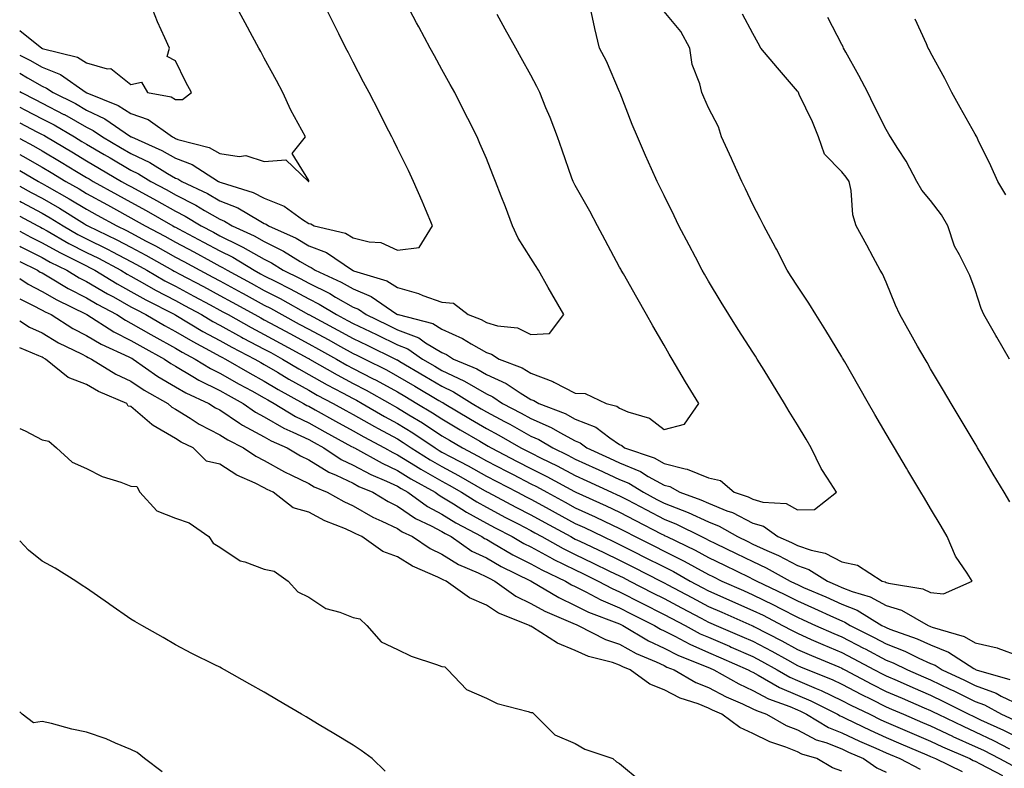
# Model space of a CAD drawing. Units: inches. Extents: x 923603 to 926243, y 7258298 to 7260938.
# Drawn here: x 923603 to 923825, y 7259130 to 7259298 of the extents above; entities that cross this region are included whole.
import ezdxf

# ---------------------------------------------------------------- set-up
doc = ezdxf.new("R2010")
doc.units = ezdxf.units.IN
doc.header["$MEASUREMENT"] = 0
doc.layers.add('Contour_92367258', color=7, linetype='Continuous', true_color=0x8abd15)

msp = doc.modelspace()

# ---------------------------------------------------------------- linework, layer by layer
at = {"layer": 'Contour_92367258'}
for points in [[(923638.05, 7259280.37, 3287), (923639.62, 7259280.36, 3287), (923641.65, 7259281.92, 3287), (923640.41, 7259284.27, 3287), (923638.05, 7259289.09, 3287), (923636.16, 7259290.03, 3287), (923636.72, 7259291.92, 3287), (923635.68, 7259294.28, 3287), (923633.99, 7259297.86, 3287), (923632.43, 7259301.92, 3287)], [(923668.05, 7259261.91, 3286), (923668.07, 7259261.92, 3286), (923668.06, 7259261.94, 3286), (923668.05, 7259262.14, 3286), (923664.34, 7259268.21, 3286), (923667.31, 7259271.92, 3286), (923666.52, 7259273.45, 3286), (923664.06, 7259277.94, 3286), (923662.26, 7259281.92, 3286), (923660.78, 7259284.65, 3286), (923658.05, 7259289.71, 3286), (923657.27, 7259291.14, 3286), (923656.85, 7259291.92, 3286), (923655.44, 7259294.53, 3286), (923653.76, 7259297.63, 3286), (923651.44, 7259301.92, 3286)], [(923688.05, 7259246.45, 3285), (923692.91, 7259247.06, 3285), (923695.91, 7259251.92, 3285), (923694.34, 7259255.63, 3285), (923693.59, 7259257.46, 3285), (923691.65, 7259261.92, 3285), (923690.49, 7259264.35, 3285), (923688.05, 7259269.33, 3285), (923687.2, 7259271.07, 3285), (923686.78, 7259271.92, 3285), (923685.44, 7259274.53, 3285), (923683.83, 7259277.7, 3285), (923681.65, 7259281.92, 3285), (923680.39, 7259284.26, 3285), (923678.05, 7259288.78, 3285), (923676.98, 7259290.85, 3285), (923676.43, 7259291.92, 3285), (923674.84, 7259295.13, 3285), (923673.66, 7259297.54, 3285), (923671.44, 7259301.92, 3285)], [(923718.05, 7259227.43, 3284), (923722.29, 7259227.68, 3284), (923725.45, 7259231.92, 3284), (923722.75, 7259236.62, 3284), (923721.97, 7259238, 3284), (923719.75, 7259241.92, 3284), (923719.12, 7259242.98, 3284), (923718.05, 7259244.63, 3284), (923715.24, 7259249.11, 3284), (923713.91, 7259251.92, 3284), (923712.32, 7259256.2, 3284), (923711.39, 7259258.58, 3284), (923710.11, 7259261.92, 3284), (923709.53, 7259263.4, 3284), (923708.05, 7259267.07, 3284), (923706.61, 7259270.48, 3284), (923705.96, 7259271.92, 3284), (923703.85, 7259276.12, 3284), (923703.31, 7259277.18, 3284), (923700.93, 7259281.92, 3284), (923699.9, 7259283.78, 3284), (923698.05, 7259287.13, 3284), (923696.35, 7259290.21, 3284), (923695.4, 7259291.92, 3284), (923692.83, 7259296.7, 3284), (923692.35, 7259297.62, 3284), (923690.1, 7259301.92, 3284)], [(923778.05, 7259187.92, 3282), (923781.94, 7259188.03, 3282), (923786.85, 7259191.92, 3282), (923784.87, 7259195.1, 3282), (923783.41, 7259197.28, 3282), (923781.16, 7259201.92, 3282), (923780, 7259203.87, 3282), (923778.05, 7259207.13, 3282), (923776.23, 7259210.1, 3282), (923775.13, 7259211.92, 3282), (923772.44, 7259216.31, 3282), (923770.57, 7259219.4, 3282), (923769.04, 7259221.92, 3282), (923768.66, 7259222.53, 3282), (923768.05, 7259223.46, 3282), (923764.73, 7259228.6, 3282), (923762.63, 7259231.92, 3282), (923760.87, 7259234.74, 3282), (923758.05, 7259239.48, 3282), (923757.17, 7259241.03, 3282), (923756.66, 7259241.92, 3282), (923755.12, 7259244.85, 3282), (923753.7, 7259247.57, 3282), (923751.37, 7259251.92, 3282), (923750.3, 7259254.18, 3282), (923748.05, 7259258.77, 3282), (923747.02, 7259260.88, 3282), (923746.48, 7259261.92, 3282), (923745.23, 7259264.74, 3282), (923743.88, 7259267.75, 3282), (923742.04, 7259271.92, 3282), (923740.89, 7259274.76, 3282), (923738.15, 7259281.81, 3282), (923738.11, 7259281.92, 3282), (923738.1, 7259281.97, 3282), (923738.05, 7259282.07, 3282), (923735.1, 7259288.96, 3282), (923733.54, 7259291.92, 3282), (923732.45, 7259296.32, 3282), (923732.17, 7259297.8, 3282), (923731.23, 7259301.92, 3282)], [(923808.05, 7259169.31, 3281), (923810.92, 7259169.05, 3281), (923817.38, 7259171.92, 3281), (923816.27, 7259173.7, 3281), (923813.63, 7259177.5, 3281), (923811.8, 7259181.92, 3281), (923810.4, 7259184.27, 3281), (923808.05, 7259188.23, 3281), (923806.68, 7259190.55, 3281), (923805.85, 7259191.92, 3281), (923802.94, 7259196.81, 3281), (923802.62, 7259197.35, 3281), (923799.89, 7259201.92, 3281), (923799.21, 7259203.08, 3281), (923798.05, 7259205.05, 3281), (923795.52, 7259209.39, 3281), (923794.07, 7259211.92, 3281), (923791.88, 7259215.76, 3281), (923788.72, 7259221.26, 3281), (923788.33, 7259221.92, 3281), (923788.23, 7259222.1, 3281), (923788.05, 7259222.41, 3281), (923784.44, 7259228.31, 3281), (923782.2, 7259231.92, 3281), (923780.6, 7259234.47, 3281), (923778.05, 7259238.35, 3281), (923776.64, 7259240.51, 3281), (923775.72, 7259241.92, 3281), (923773.32, 7259246.65, 3281), (923773.14, 7259247.01, 3281), (923770.52, 7259251.92, 3281), (923769.66, 7259253.53, 3281), (923768.05, 7259256.71, 3281), (923766.38, 7259260.24, 3281), (923765.58, 7259261.92, 3281), (923763.45, 7259266.52, 3281), (923763.2, 7259267.07, 3281), (923760.97, 7259271.92, 3281), (923760.33, 7259274.2, 3281), (923758.05, 7259278.48, 3281), (923757, 7259280.87, 3281), (923756.56, 7259281.92, 3281), (923756.11, 7259283.86, 3281), (923754.36, 7259288.23, 3281), (923753.81, 7259291.92, 3281), (923751.84, 7259295.71, 3281), (923748.05, 7259300.21, 3281)], [(923825.87, 7259189.74, 3280), (923824.59, 7259191.92, 3280), (923822.15, 7259196.02, 3280), (923819.5, 7259200.47, 3280), (923818.63, 7259201.92, 3280), (923818.42, 7259202.28, 3280), (923818.05, 7259202.9, 3280), (923814.68, 7259208.55, 3280), (923812.67, 7259211.92, 3280), (923810.95, 7259214.82, 3280), (923808.05, 7259219.73, 3280), (923807.24, 7259221.12, 3280), (923806.79, 7259221.92, 3280), (923805.13, 7259224.83, 3280), (923803.63, 7259227.5, 3280), (923801.12, 7259231.92, 3280), (923800.17, 7259234.04, 3280), (923798.05, 7259239.24, 3280), (923797.21, 7259241.07, 3280), (923796.7, 7259241.92, 3280), (923795.11, 7259244.86, 3280), (923793.66, 7259247.53, 3280), (923791.32, 7259251.92, 3280), (923790.52, 7259254.39, 3280), (923790.13, 7259259.84, 3280), (923789.68, 7259261.92, 3280), (923789.03, 7259262.91, 3280), (923788.05, 7259264.11, 3280), (923784.16, 7259268.02, 3280), (923782.84, 7259271.92, 3280), (923781.46, 7259275.34, 3280), (923778.47, 7259281.5, 3280), (923778.28, 7259281.92, 3280), (923778.2, 7259282.07, 3280), (923778.05, 7259282.26, 3280), (923773.61, 7259287.49, 3280), (923769.81, 7259291.92, 3280), (923769.21, 7259293.08, 3280), (923768.05, 7259295.24, 3280), (923765.73, 7259299.61, 3280)], [(923748.05, 7259206.03, 3283), (923752.68, 7259207.28, 3283), (923755.84, 7259211.92, 3283), (923752.89, 7259216.76, 3283), (923749.85, 7259221.92, 3283), (923749.18, 7259223.05, 3283), (923748.05, 7259225.02, 3283), (923745.54, 7259229.4, 3283), (923744.11, 7259231.92, 3283), (923741.91, 7259235.79, 3283), (923738.9, 7259241.07, 3283), (923738.42, 7259241.92, 3283), (923738.29, 7259242.15, 3283), (923738.05, 7259242.6, 3283), (923734.8, 7259248.67, 3283), (923733.07, 7259251.92, 3283), (923731.32, 7259255.19, 3283), (923728.05, 7259260.99, 3283), (923727.71, 7259261.59, 3283), (923727.57, 7259261.92, 3283), (923727.3, 7259262.66, 3283), (923725.08, 7259268.95, 3283), (923724.03, 7259271.92, 3283), (923722.41, 7259276.28, 3283), (923721.47, 7259278.49, 3283), (923720.11, 7259281.92, 3283), (923719.39, 7259283.26, 3283), (923718.05, 7259285.81, 3283), (923715.87, 7259289.74, 3283), (923714.67, 7259291.92, 3283), (923712.31, 7259296.18, 3283), (923710.48, 7259299.49, 3283)], [(923825.81, 7259221.92, 3279), (923822.97, 7259226.84, 3279), (923822.76, 7259227.21, 3279), (923820.02, 7259231.92, 3279), (923819.43, 7259233.3, 3279), (923818.05, 7259237.53, 3279), (923816.87, 7259240.74, 3279), (923816.29, 7259241.92, 3279), (923814.56, 7259245.42, 3279), (923813.43, 7259247.3, 3279), (923811.91, 7259251.92, 3279), (923810.51, 7259254.37, 3279), (923808.05, 7259257.64, 3279), (923806.08, 7259259.95, 3279), (923804.96, 7259261.92, 3279), (923802.58, 7259266.45, 3279), (923800.67, 7259269.3, 3279), (923799, 7259271.92, 3279), (923798.66, 7259272.54, 3279), (923798.05, 7259273.61, 3279), (923795.24, 7259279.11, 3279), (923793.9, 7259281.92, 3279), (923791.91, 7259285.78, 3279), (923788.98, 7259290.99, 3279), (923788.47, 7259291.92, 3279), (923788.34, 7259292.21, 3279), (923788.05, 7259292.77, 3279), (923784.92, 7259298.8, 3279)], [(923824.99, 7259258.86, 3278), (923823.21, 7259261.92, 3278), (923821.58, 7259265.46, 3278), (923818.77, 7259271.2, 3278), (923818.43, 7259271.92, 3278), (923818.29, 7259272.16, 3278), (923818.05, 7259272.59, 3278), (923814.71, 7259278.58, 3278), (923812.84, 7259281.92, 3278), (923811.22, 7259285.09, 3278), (923808.05, 7259290.96, 3278), (923807.72, 7259291.59, 3278), (923807.53, 7259291.92, 3278), (923807.1, 7259292.87, 3278), (923804.59, 7259298.46, 3278)], [(923603, 7259295.87, 3287), (923608.01, 7259291.92, 3287), (923608.04, 7259291.91, 3287), (923608.09, 7259291.88, 3287), (923616, 7259289.87, 3287), (923618.05, 7259288.61, 3287), (923622.66, 7259287.3, 3287), (923623.48, 7259287.35, 3287), (923628.05, 7259283.78, 3287), (923630.43, 7259284.3, 3287), (923631.76, 7259281.92, 3287), (923637.09, 7259280.96, 3287), (923638.05, 7259280.37, 3287)], [(923603, 7259290.35, 3286), (923605.32, 7259289.19, 3286), (923608.05, 7259287.61, 3286), (923612.15, 7259286.01, 3286), (923618, 7259281.92, 3286), (923618.05, 7259281.89, 3286), (923618.1, 7259281.87, 3286), (923625.17, 7259279.05, 3286), (923628.05, 7259277.2, 3286), (923631.95, 7259275.83, 3286), (923637.37, 7259271.92, 3286), (923637.84, 7259271.71, 3286), (923638.05, 7259271.59, 3286), (923638.58, 7259271.39, 3286), (923645.67, 7259269.54, 3286), (923648.05, 7259268.21, 3286), (923652.43, 7259267.54, 3286), (923653.88, 7259267.75, 3286), (923658.05, 7259266.39, 3286), (923662.88, 7259266.75, 3286), (923668.03, 7259261.92, 3286), (923668.05, 7259261.92, 3286), (923668.05, 7259261.91, 3286)], [(923603, 7259286.27, 3285), (923604.74, 7259285.23, 3285), (923608.05, 7259283.33, 3285), (923609.07, 7259282.94, 3285), (923610.51, 7259281.92, 3285), (923615.55, 7259279.43, 3285), (923618.05, 7259277.99, 3285), (923622.17, 7259276.04, 3285), (923627.91, 7259272.06, 3285), (923628.05, 7259271.97, 3285), (923628.08, 7259271.96, 3285), (923628.14, 7259271.92, 3285), (923635.01, 7259268.88, 3285), (923638.05, 7259267.13, 3285), (923641.83, 7259265.7, 3285), (923647.73, 7259261.92, 3285), (923647.95, 7259261.81, 3285), (923648.05, 7259261.75, 3285), (923648.32, 7259261.65, 3285), (923655.56, 7259259.44, 3285), (923658.05, 7259258.11, 3285), (923662.51, 7259256.38, 3285), (923666.65, 7259253.32, 3285), (923668.05, 7259252.41, 3285), (923668.51, 7259252.38, 3285), (923669.3, 7259251.92, 3285), (923676.37, 7259250.24, 3285), (923678.05, 7259249.24, 3285), (923681.66, 7259248.31, 3285), (923684.27, 7259248.14, 3285), (923688.05, 7259246.45, 3285)], [(923603, 7259282.18, 3284), (923603.43, 7259281.92, 3284), (923606.49, 7259280.36, 3284), (923608.05, 7259279.56, 3284), (923612.97, 7259277.01, 3284), (923613.08, 7259276.95, 3284), (923618.05, 7259274.1, 3284), (923619.53, 7259273.39, 3284), (923621.66, 7259271.92, 3284), (923625.7, 7259269.57, 3284), (923628.05, 7259268.19, 3284), (923632.27, 7259266.14, 3284), (923636.26, 7259263.71, 3284), (923638.05, 7259262.68, 3284), (923638.6, 7259262.48, 3284), (923639.47, 7259261.92, 3284), (923645.3, 7259259.17, 3284), (923648.05, 7259257.57, 3284), (923652.1, 7259255.97, 3284), (923656.88, 7259253.09, 3284), (923658.05, 7259252.47, 3284), (923658.45, 7259252.31, 3284), (923658.98, 7259251.92, 3284), (923665.23, 7259249.1, 3284), (923668.05, 7259247.44, 3284), (923672.06, 7259245.93, 3284), (923677.92, 7259241.92, 3284), (923678.01, 7259241.88, 3284), (923678.05, 7259241.85, 3284), (923678.16, 7259241.81, 3284), (923685.63, 7259239.5, 3284), (923688.05, 7259238.01, 3284), (923692.76, 7259236.64, 3284), (923693.74, 7259236.24, 3284), (923698.05, 7259234.71, 3284), (923700.65, 7259234.52, 3284), (923703.97, 7259231.92, 3284), (923706.91, 7259230.79, 3284), (923708.05, 7259230.12, 3284), (923710.58, 7259229.39, 3284), (923715.08, 7259228.95, 3284), (923718.05, 7259227.43, 3284)], [(923603, 7259278.62, 3283), (923604.16, 7259278.02, 3283), (923608.05, 7259276.02, 3283), (923610.76, 7259274.63, 3283), (923615.31, 7259271.92, 3283), (923617.02, 7259270.89, 3283), (923618.05, 7259270.28, 3283), (923622, 7259267.97, 3283), (923623.33, 7259267.2, 3283), (923628.05, 7259264.42, 3283), (923629.73, 7259263.6, 3283), (923632.49, 7259261.92, 3283), (923636.11, 7259259.99, 3283), (923638.05, 7259258.89, 3283), (923642.68, 7259256.55, 3283), (923644.58, 7259255.4, 3283), (923648.05, 7259253.38, 3283), (923649.1, 7259252.96, 3283), (923650.84, 7259251.92, 3283), (923655.78, 7259249.65, 3283), (923658.05, 7259248.35, 3283), (923662.35, 7259246.22, 3283), (923666.1, 7259243.87, 3283), (923668.05, 7259242.72, 3283), (923668.63, 7259242.51, 3283), (923669.48, 7259241.92, 3283), (923675.39, 7259239.25, 3283), (923678.05, 7259237.73, 3283), (923682.15, 7259236.02, 3283), (923687.92, 7259232.05, 3283), (923688.05, 7259231.97, 3283), (923688.09, 7259231.96, 3283), (923688.18, 7259231.92, 3283), (923696.02, 7259229.89, 3283), (923698.05, 7259228.67, 3283), (923702.69, 7259226.57, 3283), (923704.62, 7259225.36, 3283), (923708.05, 7259223.37, 3283), (923709.17, 7259223.04, 3283), (923710.91, 7259221.92, 3283), (923716.09, 7259219.96, 3283), (923718.05, 7259218.75, 3283), (923723, 7259216.87, 3283), (923723.24, 7259216.73, 3283), (923728.05, 7259214.22, 3283), (923730.27, 7259214.14, 3283), (923734.99, 7259211.92, 3283), (923737.43, 7259211.3, 3283), (923738.05, 7259210.88, 3283), (923739.92, 7259210.05, 3283), (923744.75, 7259208.62, 3283), (923748.05, 7259206.03, 3283)], [(923603, 7259275.1, 3282), (923606.86, 7259273.11, 3282), (923608.05, 7259272.5, 3282), (923608.43, 7259272.3, 3282), (923609.07, 7259271.92, 3282), (923614.7, 7259268.57, 3282), (923618.05, 7259266.55, 3282), (923620.97, 7259264.84, 3282), (923625.91, 7259261.92, 3282), (923627.28, 7259261.16, 3282), (923628.05, 7259260.74, 3282), (923630.65, 7259259.32, 3282), (923633.78, 7259257.64, 3282), (923638.05, 7259255.23, 3282), (923640.25, 7259254.12, 3282), (923643.87, 7259251.92, 3282), (923646.6, 7259250.47, 3282), (923648.05, 7259249.69, 3282), (923652.47, 7259247.5, 3282), (923653.26, 7259247.13, 3282), (923658.05, 7259244.38, 3282), (923659.7, 7259243.56, 3282), (923662.33, 7259241.92, 3282), (923666.16, 7259240.03, 3282), (923668.05, 7259238.99, 3282), (923672.79, 7259236.67, 3282), (923674.09, 7259235.88, 3282), (923678.05, 7259233.61, 3282), (923679.24, 7259233.11, 3282), (923680.97, 7259231.92, 3282), (923685.77, 7259229.63, 3282), (923688.05, 7259228.53, 3282), (923692.81, 7259226.68, 3282), (923694.37, 7259225.6, 3282), (923698.05, 7259223.38, 3282), (923699.05, 7259222.92, 3282), (923700.64, 7259221.92, 3282), (923705.87, 7259219.73, 3282), (923708.05, 7259218.46, 3282), (923712.54, 7259216.41, 3282), (923715.68, 7259214.29, 3282), (923718.05, 7259212.83, 3282), (923718.71, 7259212.58, 3282), (923719.82, 7259211.92, 3282), (923725.77, 7259209.64, 3282), (923728.05, 7259208.4, 3282), (923732.67, 7259206.54, 3282), (923735.81, 7259204.16, 3282), (923738.05, 7259202.64, 3282), (923738.55, 7259202.42, 3282), (923739.14, 7259201.92, 3282), (923745.79, 7259199.66, 3282), (923748.05, 7259198.42, 3282), (923752.79, 7259197.18, 3282), (923753.27, 7259197.14, 3282), (923758.05, 7259195.13, 3282), (923760.72, 7259194.59, 3282), (923763.85, 7259191.92, 3282), (923767, 7259190.88, 3282), (923768.05, 7259190.33, 3282), (923770.3, 7259189.67, 3282), (923775.55, 7259189.42, 3282), (923778.05, 7259187.92, 3282)], [(923603, 7259271.57, 3281), (923606.08, 7259269.95, 3281), (923608.05, 7259268.82, 3281), (923612.37, 7259266.25, 3281), (923615.79, 7259264.18, 3281), (923618.05, 7259262.82, 3281), (923618.62, 7259262.49, 3281), (923619.57, 7259261.92, 3281), (923625.01, 7259258.88, 3281), (923628.05, 7259257.22, 3281), (923631.48, 7259255.35, 3281), (923637.45, 7259251.92, 3281), (923637.84, 7259251.71, 3281), (923638.05, 7259251.6, 3281), (923638.73, 7259251.24, 3281), (923644.39, 7259248.26, 3281), (923648.05, 7259246.28, 3281), (923650.96, 7259244.83, 3281), (923655.76, 7259241.92, 3281), (923657.24, 7259241.11, 3281), (923658.05, 7259240.67, 3281), (923660.62, 7259239.35, 3281), (923663.87, 7259237.74, 3281), (923668.05, 7259235.46, 3281), (923670.42, 7259234.29, 3281), (923674.34, 7259231.92, 3281), (923676.77, 7259230.63, 3281), (923678.05, 7259229.93, 3281), (923681.86, 7259228.1, 3281), (923683.47, 7259227.34, 3281), (923688.05, 7259225.12, 3281), (923690.35, 7259224.22, 3281), (923693.69, 7259221.92, 3281), (923696.42, 7259220.29, 3281), (923698.05, 7259219.33, 3281), (923702.96, 7259217.02, 3281), (923703.09, 7259216.96, 3281), (923708.05, 7259214.07, 3281), (923709.52, 7259213.39, 3281), (923711.71, 7259211.92, 3281), (923715.9, 7259209.76, 3281), (923718.05, 7259208.55, 3281), (923722.65, 7259206.52, 3281), (923724.61, 7259205.37, 3281), (923728.05, 7259203.49, 3281), (923729.17, 7259203.04, 3281), (923730.65, 7259201.92, 3281), (923735.73, 7259199.6, 3281), (923738.05, 7259198.52, 3281), (923742.71, 7259196.58, 3281), (923744.48, 7259195.49, 3281), (923748.05, 7259193.53, 3281), (923749.32, 7259193.2, 3281), (923751.63, 7259191.92, 3281), (923756.36, 7259190.23, 3281), (923758.05, 7259189.44, 3281), (923762.21, 7259187.76, 3281), (923763.47, 7259187.34, 3281), (923768.05, 7259184.99, 3281), (923770.42, 7259184.29, 3281), (923773.63, 7259181.92, 3281), (923776.72, 7259180.59, 3281), (923778.05, 7259179.89, 3281), (923781.13, 7259178.84, 3281), (923784.34, 7259178.21, 3281), (923788.05, 7259176.25, 3281), (923791.61, 7259175.48, 3281), (923797.12, 7259171.92, 3281), (923797.84, 7259171.71, 3281), (923798.05, 7259171.59, 3281), (923798.53, 7259171.44, 3281), (923806.27, 7259170.14, 3281), (923808.05, 7259169.31, 3281)], [(923603, 7259267.97, 3280), (923603.72, 7259267.59, 3280), (923608.05, 7259265.12, 3280), (923610.06, 7259263.93, 3280), (923613.38, 7259261.92, 3280), (923616.37, 7259260.24, 3280), (923618.05, 7259259.21, 3280), (923622.74, 7259256.61, 3280), (923624.1, 7259255.87, 3280), (923628.05, 7259253.7, 3280), (923629.2, 7259253.07, 3280), (923631.21, 7259251.92, 3280), (923635.69, 7259249.56, 3280), (923638.05, 7259248.24, 3280), (923642.18, 7259246.05, 3280), (923646.01, 7259243.96, 3280), (923648.05, 7259242.86, 3280), (923648.67, 7259242.55, 3280), (923649.71, 7259241.92, 3280), (923655.11, 7259238.97, 3280), (923658.05, 7259237.36, 3280), (923661.65, 7259235.52, 3280), (923668.03, 7259231.94, 3280), (923668.05, 7259231.93, 3280), (923668.06, 7259231.92, 3280), (923674.58, 7259228.45, 3280), (923678.05, 7259226.56, 3280), (923681.19, 7259225.05, 3280), (923687.62, 7259221.92, 3280), (923687.9, 7259221.77, 3280), (923688.05, 7259221.7, 3280), (923688.6, 7259221.36, 3280), (923694.17, 7259218.04, 3280), (923698.05, 7259215.77, 3280), (923700.66, 7259214.53, 3280), (923704.84, 7259211.92, 3280), (923706.85, 7259210.72, 3280), (923708.05, 7259210.01, 3280), (923712.11, 7259207.86, 3280), (923713.35, 7259207.22, 3280), (923718.05, 7259204.56, 3280), (923719.88, 7259203.76, 3280), (923722.99, 7259201.92, 3280), (923726.4, 7259200.28, 3280), (923728.05, 7259199.4, 3280), (923732.71, 7259197.26, 3280), (923733.18, 7259197.05, 3280), (923738.05, 7259194.8, 3280), (923740.08, 7259193.95, 3280), (923743.41, 7259191.92, 3280), (923746.44, 7259190.32, 3280), (923748.05, 7259189.48, 3280), (923752.12, 7259187.85, 3280), (923753.49, 7259187.36, 3280), (923758.05, 7259185.25, 3280), (923760.42, 7259184.29, 3280), (923764.55, 7259181.92, 3280), (923766.92, 7259180.8, 3280), (923768.05, 7259180.24, 3280), (923771.18, 7259178.79, 3280), (923773.79, 7259177.66, 3280), (923778.05, 7259175.43, 3280), (923780.66, 7259174.53, 3280), (923784.8, 7259171.92, 3280), (923787.07, 7259170.93, 3280), (923788.05, 7259170.49, 3280), (923790.41, 7259169.56, 3280), (923794.47, 7259168.35, 3280), (923798.05, 7259166.41, 3280), (923801.48, 7259165.35, 3280), (923807.49, 7259161.92, 3280), (923807.9, 7259161.77, 3280), (923808.05, 7259161.71, 3280), (923808.41, 7259161.56, 3280), (923815.58, 7259159.45, 3280), (923818.05, 7259158.03, 3280), (923823.01, 7259156.88, 3280), (923823.19, 7259156.78, 3280), (923828.05, 7259154.99, 3280)], [(923603, 7259264.38, 3279), (923607.23, 7259261.92, 3279), (923607.76, 7259261.63, 3279), (923608.05, 7259261.47, 3279), (923609.1, 7259260.87, 3279), (923614.16, 7259258.02, 3279), (923618.05, 7259255.65, 3279), (923620.45, 7259254.32, 3279), (923624.85, 7259251.92, 3279), (923627.01, 7259250.88, 3279), (923628.05, 7259250.33, 3279), (923631.47, 7259248.49, 3279), (923633.54, 7259247.41, 3279), (923638.05, 7259244.88, 3279), (923639.98, 7259243.85, 3279), (923643.54, 7259241.92, 3279), (923646.5, 7259240.37, 3279), (923648.05, 7259239.53, 3279), (923652.97, 7259236.84, 3279), (923653.32, 7259236.65, 3279), (923658.05, 7259234.06, 3279), (923659.47, 7259233.34, 3279), (923661.99, 7259231.92, 3279), (923665.92, 7259229.79, 3279), (923668.05, 7259228.62, 3279), (923672.42, 7259226.29, 3279), (923675.25, 7259224.72, 3279), (923678.05, 7259223.19, 3279), (923678.91, 7259222.78, 3279), (923680.67, 7259221.92, 3279), (923685.58, 7259219.45, 3279), (923688.05, 7259218.09, 3279), (923691.92, 7259215.8, 3279), (923697.38, 7259212.59, 3279), (923698.05, 7259212.19, 3279), (923698.24, 7259212.11, 3279), (923698.54, 7259211.92, 3279), (923704.49, 7259208.37, 3279), (923708.05, 7259206.28, 3279), (923710.89, 7259204.76, 3279), (923715.8, 7259201.92, 3279), (923717.28, 7259201.15, 3279), (923718.05, 7259200.76, 3279), (923720.37, 7259199.6, 3279), (923723.99, 7259197.86, 3279), (923728.05, 7259195.69, 3279), (923730.63, 7259194.51, 3279), (923736.24, 7259191.92, 3279), (923737.49, 7259191.36, 3279), (923738.05, 7259191.09, 3279), (923739.79, 7259190.18, 3279), (923744.06, 7259187.93, 3279), (923748.05, 7259185.85, 3279), (923750.85, 7259184.72, 3279), (923756.44, 7259181.92, 3279), (923757.53, 7259181.4, 3279), (923758.05, 7259181.12, 3279), (923759.59, 7259180.38, 3279), (923764.28, 7259178.15, 3279), (923768.05, 7259176.3, 3279), (923771.05, 7259174.92, 3279), (923776.42, 7259171.92, 3279), (923777.53, 7259171.39, 3279), (923778.05, 7259171.13, 3279), (923779.47, 7259170.5, 3279), (923784.47, 7259168.34, 3279), (923788.05, 7259166.71, 3279), (923791.48, 7259165.36, 3279), (923797.1, 7259161.92, 3279), (923797.73, 7259161.6, 3279), (923798.05, 7259161.43, 3279), (923798.86, 7259161.11, 3279), (923805.03, 7259158.9, 3279), (923808.05, 7259157.53, 3279), (923812.05, 7259155.92, 3279), (923817.77, 7259152.2, 3279), (923818.05, 7259152.04, 3279), (923818.15, 7259152.02, 3279), (923818.33, 7259151.92, 3279), (923825.9, 7259149.77, 3279)], [(923603, 7259260.86, 3278), (923605.57, 7259259.45, 3278), (923608.05, 7259258.12, 3278), (923611.99, 7259255.86, 3278), (923617.62, 7259252.35, 3278), (923618.05, 7259252.09, 3278), (923618.35, 7259251.92, 3278), (923624.89, 7259248.77, 3278), (923628.05, 7259247.12, 3278), (923631.43, 7259245.3, 3278), (923637.37, 7259241.92, 3278), (923637.8, 7259241.67, 3278), (923638.05, 7259241.54, 3278), (923638.86, 7259241.11, 3278), (923644.36, 7259238.23, 3278), (923648.05, 7259236.23, 3278), (923650.84, 7259234.7, 3278), (923655.93, 7259231.92, 3278), (923657.29, 7259231.16, 3278), (923658.05, 7259230.76, 3278), (923660.59, 7259229.38, 3278), (923663.78, 7259227.65, 3278), (923668.05, 7259225.32, 3278), (923670.26, 7259224.14, 3278), (923674.28, 7259221.92, 3278), (923676.67, 7259220.54, 3278), (923678.05, 7259219.81, 3278), (923682.42, 7259217.55, 3278), (923683.26, 7259217.13, 3278), (923688.05, 7259214.5, 3278), (923689.67, 7259213.53, 3278), (923692.42, 7259211.92, 3278), (923695.95, 7259209.81, 3278), (923698.05, 7259208.42, 3278), (923702.13, 7259206, 3278), (923706.57, 7259203.4, 3278), (923708.05, 7259202.54, 3278), (923708.45, 7259202.32, 3278), (923709.14, 7259201.92, 3278), (923715, 7259198.87, 3278), (923718.05, 7259197.29, 3278), (923721.64, 7259195.5, 3278), (923727.92, 7259192.06, 3278), (923728.05, 7259191.98, 3278), (923728.18, 7259191.92, 3278), (923735, 7259188.87, 3278), (923738.05, 7259187.42, 3278), (923741.65, 7259185.52, 3278), (923747.43, 7259182.55, 3278), (923748.05, 7259182.22, 3278), (923748.26, 7259182.13, 3278), (923748.68, 7259181.92, 3278), (923755.02, 7259178.89, 3278), (923758.05, 7259177.25, 3278), (923761.65, 7259175.52, 3278), (923767.17, 7259172.81, 3278), (923768.05, 7259172.37, 3278), (923768.36, 7259172.23, 3278), (923768.91, 7259171.92, 3278), (923775.1, 7259168.97, 3278), (923778.05, 7259167.46, 3278), (923781.89, 7259165.77, 3278), (923786.2, 7259163.77, 3278), (923788.05, 7259162.93, 3278), (923788.77, 7259162.64, 3278), (923789.95, 7259161.92, 3278), (923795.34, 7259159.21, 3278), (923798.05, 7259157.78, 3278), (923802.24, 7259156.11, 3278), (923805.42, 7259154.55, 3278), (923808.05, 7259153.35, 3278), (923809.07, 7259152.95, 3278), (923810.64, 7259151.92, 3278), (923815.7, 7259149.57, 3278), (923818.05, 7259148.39, 3278), (923822.79, 7259146.66, 3278), (923823.94, 7259146.02, 3278), (923828.05, 7259144.06, 3278)], [(923603, 7259257.48, 3277), (923603.39, 7259257.26, 3277), (923608.05, 7259254.76, 3277), (923609.85, 7259253.73, 3277), (923612.75, 7259251.92, 3277), (923616.12, 7259249.99, 3277), (923618.05, 7259249, 3277), (923622.79, 7259246.66, 3277), (923623.92, 7259246.05, 3277), (923628.05, 7259243.89, 3277), (923629.33, 7259243.21, 3277), (923631.59, 7259241.92, 3277), (923635.69, 7259239.56, 3277), (923638.05, 7259238.32, 3277), (923642.23, 7259236.1, 3277), (923645.84, 7259234.13, 3277), (923648.05, 7259232.93, 3277), (923648.7, 7259232.57, 3277), (923649.9, 7259231.92, 3277), (923655.13, 7259228.99, 3277), (923658.05, 7259227.47, 3277), (923661.64, 7259225.51, 3277), (923667.84, 7259222.13, 3277), (923668.05, 7259222.02, 3277), (923668.11, 7259221.99, 3277), (923668.23, 7259221.92, 3277), (923674.47, 7259218.34, 3277), (923678.05, 7259216.43, 3277), (923681.02, 7259214.89, 3277), (923686.29, 7259211.92, 3277), (923687.4, 7259211.28, 3277), (923688.05, 7259210.92, 3277), (923690.62, 7259209.35, 3277), (923693.67, 7259207.54, 3277), (923698.05, 7259204.63, 3277), (923699.75, 7259203.62, 3277), (923702.66, 7259201.92, 3277), (923706.19, 7259200.06, 3277), (923708.05, 7259199.02, 3277), (923712.72, 7259196.6, 3277), (923714.08, 7259195.89, 3277), (923718.05, 7259193.83, 3277), (923719.32, 7259193.2, 3277), (923721.65, 7259191.92, 3277), (923725.8, 7259189.66, 3277), (923728.05, 7259188.44, 3277), (923732.52, 7259186.39, 3277), (923734.57, 7259185.4, 3277), (923738.05, 7259183.75, 3277), (923739.25, 7259183.12, 3277), (923741.56, 7259181.92, 3277), (923745.88, 7259179.75, 3277), (923748.05, 7259178.65, 3277), (923752.54, 7259176.41, 3277), (923754.86, 7259175.11, 3277), (923758.05, 7259173.38, 3277), (923759.04, 7259172.91, 3277), (923761.04, 7259171.92, 3277), (923765.9, 7259169.77, 3277), (923768.05, 7259168.81, 3277), (923772.68, 7259166.56, 3277), (923774.22, 7259165.75, 3277), (923778.05, 7259163.8, 3277), (923779.35, 7259163.22, 3277), (923782.15, 7259161.92, 3277), (923786.24, 7259160.1, 3277), (923788.05, 7259159.33, 3277), (923792.96, 7259156.83, 3277), (923793.35, 7259156.62, 3277), (923798.05, 7259154.13, 3277), (923799.63, 7259153.5, 3277), (923802.84, 7259151.92, 3277), (923806.47, 7259150.34, 3277), (923808.05, 7259149.65, 3277), (923812.39, 7259147.58, 3277), (923813.29, 7259147.16, 3277), (923818.05, 7259144.8, 3277), (923820.16, 7259144.03, 3277), (923824.01, 7259141.92, 3277), (923826.79, 7259140.66, 3277)], [(923603, 7259254.1, 3276), (923607.08, 7259251.92, 3276), (923607.71, 7259251.58, 3276), (923608.05, 7259251.41, 3276), (923609.2, 7259250.77, 3276), (923614.09, 7259247.96, 3276), (923618.05, 7259245.94, 3276), (923620.74, 7259244.61, 3276), (923625.78, 7259241.92, 3276), (923627.19, 7259241.06, 3276), (923628.05, 7259240.59, 3276), (923631.09, 7259238.88, 3276), (923633.58, 7259237.45, 3276), (923638.05, 7259235.09, 3276), (923640.13, 7259234, 3276), (923643.92, 7259231.92, 3276), (923646.49, 7259230.37, 3276), (923648.05, 7259229.52, 3276), (923652.96, 7259226.83, 3276), (923653.34, 7259226.64, 3276), (923658.05, 7259224.17, 3276), (923659.51, 7259223.38, 3276), (923662.18, 7259221.92, 3276), (923665.83, 7259219.7, 3276), (923668.05, 7259218.44, 3276), (923672.22, 7259216.1, 3276), (923675.65, 7259214.32, 3276), (923678.05, 7259213.04, 3276), (923678.79, 7259212.66, 3276), (923680.1, 7259211.92, 3276), (923685.13, 7259209, 3276), (923688.05, 7259207.42, 3276), (923691.46, 7259205.33, 3276), (923696.52, 7259201.92, 3276), (923697.46, 7259201.32, 3276), (923698.05, 7259200.98, 3276), (923700.07, 7259199.91, 3276), (923703.98, 7259197.85, 3276), (923708.05, 7259195.55, 3276), (923710.44, 7259194.31, 3276), (923715.06, 7259191.92, 3276), (923717.01, 7259190.88, 3276), (923718.05, 7259190.35, 3276), (923721.5, 7259188.46, 3276), (923723.51, 7259187.38, 3276), (923728.05, 7259184.9, 3276), (923730.1, 7259183.96, 3276), (923734.31, 7259181.92, 3276), (923736.85, 7259180.72, 3276), (923738.05, 7259180.14, 3276), (923741.63, 7259178.34, 3276), (923743.52, 7259177.39, 3276), (923748.05, 7259175.09, 3276), (923750.16, 7259174.04, 3276), (923753.94, 7259171.92, 3276), (923756.61, 7259170.48, 3276), (923758.05, 7259169.73, 3276), (923761.98, 7259167.99, 3276), (923763.46, 7259167.33, 3276), (923768.05, 7259165.32, 3276), (923770.33, 7259164.2, 3276), (923774.7, 7259161.92, 3276), (923776.91, 7259160.78, 3276), (923778.05, 7259160.15, 3276), (923781.19, 7259158.78, 3276), (923783.76, 7259157.63, 3276), (923788.05, 7259155.82, 3276), (923790.63, 7259154.5, 3276), (923795.42, 7259151.92, 3276), (923797.14, 7259151, 3276), (923798.05, 7259150.55, 3276), (923800.48, 7259149.49, 3276), (923804.06, 7259147.93, 3276), (923808.05, 7259146.2, 3276), (923810.95, 7259144.82, 3276), (923816.67, 7259141.92, 3276), (923817.6, 7259141.47, 3276), (923818.05, 7259141.27, 3276), (923819.29, 7259140.69, 3276), (923824.46, 7259138.33, 3276), (923828.05, 7259136.52, 3276)], [(923603, 7259250.72, 3275), (923605.5, 7259249.37, 3275), (923608.05, 7259248.08, 3275), (923612.01, 7259245.88, 3275), (923616.09, 7259243.88, 3275), (923618.05, 7259242.89, 3275), (923618.69, 7259242.56, 3275), (923619.9, 7259241.92, 3275), (923624.97, 7259238.84, 3275), (923628.05, 7259237.14, 3275), (923631.39, 7259235.27, 3275), (923637.95, 7259231.92, 3275), (923638.18, 7259231.78, 3275), (923644.25, 7259228.12, 3275), (923648.05, 7259226.06, 3275), (923650.72, 7259224.6, 3275), (923655.95, 7259221.92, 3275), (923657.28, 7259221.15, 3275), (923658.05, 7259220.72, 3275), (923661.02, 7259218.95, 3275), (923663.55, 7259217.42, 3275), (923668.05, 7259214.87, 3275), (923669.93, 7259213.8, 3275), (923673.57, 7259211.92, 3275), (923676.45, 7259210.32, 3275), (923678.05, 7259209.45, 3275), (923682.85, 7259206.71, 3275), (923683.71, 7259206.26, 3275), (923688.05, 7259203.91, 3275), (923689.29, 7259203.15, 3275), (923691.12, 7259201.92, 3275), (923695.36, 7259199.23, 3275), (923698.05, 7259197.68, 3275), (923701.8, 7259195.67, 3275), (923707.66, 7259192.31, 3275), (923708.05, 7259192.09, 3275), (923708.16, 7259192.03, 3275), (923708.38, 7259191.92, 3275), (923714.7, 7259188.57, 3275), (923718.05, 7259186.82, 3275), (923721.22, 7259185.09, 3275), (923727.03, 7259181.92, 3275), (923727.68, 7259181.55, 3275), (923728.05, 7259181.37, 3275), (923729.09, 7259180.88, 3275), (923734.47, 7259178.34, 3275), (923738.05, 7259176.62, 3275), (923741.17, 7259175.05, 3275), (923747.29, 7259171.92, 3275), (923747.79, 7259171.67, 3275), (923748.05, 7259171.53, 3275), (923748.88, 7259171.09, 3275), (923754.31, 7259168.18, 3275), (923758.05, 7259166.21, 3275), (923761.02, 7259164.89, 3275), (923767.8, 7259161.92, 3275), (923767.98, 7259161.84, 3275), (923768.05, 7259161.81, 3275), (923768.28, 7259161.7, 3275), (923774.58, 7259158.44, 3275), (923778.05, 7259156.53, 3275), (923781.26, 7259155.13, 3275), (923787.4, 7259152.57, 3275), (923788.05, 7259152.29, 3275), (923788.3, 7259152.16, 3275), (923788.76, 7259151.92, 3275), (923794.82, 7259148.69, 3275), (923798.05, 7259147.08, 3275), (923801.64, 7259145.51, 3275), (923806.59, 7259143.38, 3275), (923808.05, 7259142.75, 3275), (923808.61, 7259142.48, 3275), (923809.72, 7259141.92, 3275), (923815.34, 7259139.21, 3275), (923818.05, 7259137.98, 3275), (923822.17, 7259136.04, 3275), (923825.83, 7259134.15, 3275)], [(923603, 7259247.31, 3274), (923603.29, 7259247.15, 3274), (923608.05, 7259244.75, 3274), (923609.87, 7259243.74, 3274), (923613.58, 7259241.92, 3274), (923616.37, 7259240.24, 3274), (923618.05, 7259239.38, 3274), (923622.74, 7259236.61, 3274), (923624.08, 7259235.89, 3274), (923628.05, 7259233.71, 3274), (923629.19, 7259233.06, 3274), (923631.43, 7259231.92, 3274), (923635.6, 7259229.47, 3274), (923638.05, 7259228.11, 3274), (923641.95, 7259225.83, 3274), (923646.57, 7259223.4, 3274), (923648.05, 7259222.59, 3274), (923648.49, 7259222.36, 3274), (923649.34, 7259221.92, 3274), (923654.84, 7259218.72, 3274), (923658.05, 7259216.95, 3274), (923661.2, 7259215.07, 3274), (923666.88, 7259211.92, 3274), (923667.61, 7259211.47, 3274), (923668.05, 7259211.27, 3274), (923669.52, 7259210.46, 3274), (923674.06, 7259207.94, 3274), (923678.05, 7259205.76, 3274), (923680.5, 7259204.37, 3274), (923685.11, 7259201.92, 3274), (923687, 7259200.87, 3274), (923688.05, 7259200.38, 3274), (923692.09, 7259197.88, 3274), (923693.26, 7259197.13, 3274), (923698.05, 7259194.38, 3274), (923699.66, 7259193.52, 3274), (923702.45, 7259191.92, 3274), (923705.88, 7259189.74, 3274), (923708.05, 7259188.53, 3274), (923712.38, 7259186.25, 3274), (923715.17, 7259184.8, 3274), (923718.05, 7259183.3, 3274), (923718.94, 7259182.81, 3274), (923720.57, 7259181.92, 3274), (923725.35, 7259179.22, 3274), (923728.05, 7259177.9, 3274), (923732.1, 7259175.97, 3274), (923735.8, 7259174.17, 3274), (923738.05, 7259173.08, 3274), (923738.82, 7259172.69, 3274), (923740.34, 7259171.92, 3274), (923745.42, 7259169.29, 3274), (923748.05, 7259167.97, 3274), (923752, 7259165.87, 3274), (923756.43, 7259163.54, 3274), (923758.05, 7259162.68, 3274), (923758.58, 7259162.45, 3274), (923759.79, 7259161.92, 3274), (923765.57, 7259159.44, 3274), (923768.05, 7259158.36, 3274), (923772.27, 7259156.14, 3274), (923775.83, 7259154.14, 3274), (923778.05, 7259152.92, 3274), (923778.74, 7259152.61, 3274), (923780.4, 7259151.92, 3274), (923785.85, 7259149.72, 3274), (923788.05, 7259148.68, 3274), (923792.49, 7259146.36, 3274), (923794.67, 7259145.3, 3274), (923798.05, 7259143.61, 3274), (923799.23, 7259143.1, 3274), (923801.96, 7259141.92, 3274), (923806.21, 7259140.08, 3274), (923808.05, 7259139.3, 3274), (923813, 7259136.97, 3274), (923813.06, 7259136.94, 3274), (923818.05, 7259134.69, 3274), (923819.93, 7259133.8, 3274), (923823.57, 7259131.92, 3274), (923826.51, 7259130.38, 3274)], [(923603, 7259243.91, 3273), (923607.01, 7259241.92, 3273), (923607.63, 7259241.51, 3273), (923608.05, 7259241.3, 3273), (923609.53, 7259240.44, 3273), (923613.92, 7259237.79, 3273), (923618.05, 7259235.68, 3273), (923620.41, 7259234.28, 3273), (923624.83, 7259231.92, 3273), (923626.79, 7259230.66, 3273), (923628.05, 7259230.03, 3273), (923632.54, 7259227.44, 3273), (923633.18, 7259227.06, 3273), (923638.05, 7259224.36, 3273), (923639.59, 7259223.46, 3273), (923642.53, 7259221.92, 3273), (923645.94, 7259219.81, 3273), (923648.05, 7259218.76, 3273), (923652.39, 7259216.27, 3273), (923655.25, 7259214.72, 3273), (923658.05, 7259213.18, 3273), (923658.84, 7259212.71, 3273), (923660.27, 7259211.92, 3273), (923665.07, 7259208.94, 3273), (923668.05, 7259207.52, 3273), (923671.66, 7259205.52, 3273), (923677.72, 7259202.25, 3273), (923678.05, 7259202.07, 3273), (923678.15, 7259202.02, 3273), (923678.33, 7259201.92, 3273), (923684.56, 7259198.43, 3273), (923688.05, 7259196.82, 3273), (923691.08, 7259194.95, 3273), (923696.5, 7259191.92, 3273), (923697.4, 7259191.27, 3273), (923698.05, 7259190.92, 3273), (923700.64, 7259189.33, 3273), (923703.59, 7259187.46, 3273), (923708.05, 7259184.98, 3273), (923710.05, 7259183.92, 3273), (923713.89, 7259181.92, 3273), (923716.51, 7259180.38, 3273), (923718.05, 7259179.6, 3273), (923723.03, 7259176.9, 3273), (923723.12, 7259176.85, 3273), (923728.05, 7259174.42, 3273), (923729.74, 7259173.61, 3273), (923733.22, 7259171.92, 3273), (923736.35, 7259170.22, 3273), (923738.05, 7259169.5, 3273), (923743.02, 7259166.95, 3273), (923743.06, 7259166.93, 3273), (923748.05, 7259164.41, 3273), (923749.68, 7259163.54, 3273), (923752.77, 7259161.92, 3273), (923756.19, 7259160.06, 3273), (923758.05, 7259159.25, 3273), (923762.75, 7259157.22, 3273), (923763.17, 7259157.04, 3273), (923768.05, 7259154.91, 3273), (923770.01, 7259153.88, 3273), (923773.49, 7259151.92, 3273), (923776.37, 7259150.24, 3273), (923778.05, 7259149.52, 3273), (923782.26, 7259147.7, 3273), (923783.38, 7259147.25, 3273), (923788.05, 7259145.05, 3273), (923790.11, 7259143.98, 3273), (923794.33, 7259141.92, 3273), (923796.83, 7259140.7, 3273), (923798.05, 7259140.14, 3273), (923801.16, 7259138.81, 3273), (923803.8, 7259137.67, 3273), (923808.05, 7259135.86, 3273), (923810.73, 7259134.6, 3273), (923816.85, 7259131.92, 3273), (923817.66, 7259131.53, 3273), (923818.05, 7259131.36, 3273), (923819.18, 7259130.79, 3273), (923824.25, 7259128.12, 3273)], [(923603, 7259240.02, 3272), (923604.9, 7259238.77, 3272), (923608.05, 7259237.12, 3272), (923611.35, 7259235.22, 3272), (923617.93, 7259232.04, 3272), (923618.05, 7259231.98, 3272), (923618.15, 7259231.92, 3272), (923624.17, 7259228.04, 3272), (923628.05, 7259226.1, 3272), (923630.7, 7259224.57, 3272), (923635.58, 7259221.92, 3272), (923637.03, 7259220.9, 3272), (923638.05, 7259220.3, 3272), (923641.96, 7259218.01, 3272), (923643.3, 7259217.17, 3272), (923648.05, 7259214.82, 3272), (923649.89, 7259213.76, 3272), (923653.3, 7259211.92, 3272), (923656.09, 7259209.97, 3272), (923658.05, 7259208.9, 3272), (923662.47, 7259206.34, 3272), (923664.5, 7259205.47, 3272), (923668.05, 7259203.78, 3272), (923669.25, 7259203.11, 3272), (923671.45, 7259201.92, 3272), (923675.39, 7259199.26, 3272), (923678.05, 7259198, 3272), (923682.03, 7259195.9, 3272), (923685.55, 7259194.42, 3272), (923688.05, 7259193.27, 3272), (923688.88, 7259192.76, 3272), (923690.38, 7259191.92, 3272), (923694.83, 7259188.71, 3272), (923698.05, 7259187, 3272), (923701.19, 7259185.06, 3272), (923707.06, 7259181.92, 3272), (923707.64, 7259181.52, 3272), (923708.05, 7259181.32, 3272), (923709.43, 7259180.54, 3272), (923713.99, 7259177.86, 3272), (923718.05, 7259175.78, 3272), (923720.55, 7259174.42, 3272), (923725.87, 7259171.92, 3272), (923727.23, 7259171.1, 3272), (923728.05, 7259170.72, 3272), (923730.46, 7259169.51, 3272), (923733.82, 7259167.68, 3272), (923738.05, 7259165.88, 3272), (923740.67, 7259164.54, 3272), (923745.9, 7259161.92, 3272), (923747.24, 7259161.12, 3272), (923748.05, 7259160.74, 3272), (923750.44, 7259159.53, 3272), (923753.83, 7259157.7, 3272), (923758.05, 7259155.85, 3272), (923760.79, 7259154.65, 3272), (923767.01, 7259151.92, 3272), (923767.67, 7259151.55, 3272), (923768.05, 7259151.37, 3272), (923769.23, 7259150.75, 3272), (923774.06, 7259147.93, 3272), (923778.05, 7259146.21, 3272), (923781.05, 7259144.92, 3272), (923787.11, 7259141.92, 3272), (923787.7, 7259141.57, 3272), (923788.05, 7259141.43, 3272), (923788.99, 7259140.98, 3272), (923794.44, 7259138.31, 3272), (923798.05, 7259136.69, 3272), (923801.38, 7259135.25, 3272), (923807.19, 7259132.79, 3272), (923808.05, 7259132.42, 3272), (923808.39, 7259132.26, 3272), (923809.16, 7259131.92, 3272), (923815.17, 7259129.04, 3272)], [(923603, 7259235.45, 3271), (923605.91, 7259234.07, 3271), (923608.05, 7259232.95, 3271), (923608.7, 7259232.57, 3271), (923610.05, 7259231.92, 3271), (923614.97, 7259228.83, 3271), (923618.05, 7259227.23, 3271), (923621.36, 7259225.23, 3271), (923627.54, 7259222.44, 3271), (923628.05, 7259222.17, 3271), (923628.21, 7259222.09, 3271), (923628.51, 7259221.92, 3271), (923634.11, 7259217.98, 3271), (923638.05, 7259215.66, 3271), (923640.41, 7259214.28, 3271), (923645.58, 7259211.92, 3271), (923647.08, 7259210.94, 3271), (923648.05, 7259210.45, 3271), (923652.48, 7259207.5, 3271), (923653.15, 7259207.02, 3271), (923658.05, 7259204.37, 3271), (923659.6, 7259203.47, 3271), (923663.22, 7259201.92, 3271), (923666.24, 7259200.11, 3271), (923668.05, 7259199.21, 3271), (923672.55, 7259196.41, 3271), (923674.23, 7259195.74, 3271), (923678.05, 7259193.93, 3271), (923679.36, 7259193.24, 3271), (923682.48, 7259191.92, 3271), (923685.94, 7259189.81, 3271), (923688.05, 7259188.79, 3271), (923692.13, 7259186, 3271), (923695.61, 7259184.36, 3271), (923698.05, 7259183.06, 3271), (923698.76, 7259182.63, 3271), (923700.09, 7259181.92, 3271), (923704.8, 7259178.67, 3271), (923708.05, 7259177.11, 3271), (923711.36, 7259175.23, 3271), (923717.97, 7259172, 3271), (923718.05, 7259171.96, 3271), (923718.07, 7259171.95, 3271), (923718.13, 7259171.92, 3271), (923724.33, 7259168.21, 3271), (923728.05, 7259166.45, 3271), (923731.07, 7259164.94, 3271), (923737.44, 7259162.53, 3271), (923738.05, 7259162.27, 3271), (923738.28, 7259162.15, 3271), (923738.74, 7259161.92, 3271), (923744.57, 7259158.44, 3271), (923748.05, 7259156.81, 3271), (923751.3, 7259155.17, 3271), (923757.14, 7259152.84, 3271), (923758.41, 7259152.28, 3271), (923759.22, 7259151.92, 3271), (923764.88, 7259148.76, 3271), (923768.05, 7259147.27, 3271), (923771.54, 7259145.41, 3271), (923776.34, 7259143.63, 3271), (923778.05, 7259142.9, 3271), (923778.73, 7259142.6, 3271), (923780.11, 7259141.92, 3271), (923785.07, 7259138.94, 3271), (923788.05, 7259137.77, 3271), (923792.01, 7259135.88, 3271), (923795.68, 7259134.29, 3271), (923798.05, 7259133.23, 3271), (923798.96, 7259132.83, 3271), (923801.11, 7259131.92, 3271), (923805.66, 7259129.53, 3271)], [(923603, 7259230.53, 3270), (923605.24, 7259229.11, 3270), (923608.05, 7259227.79, 3270), (923611.73, 7259225.59, 3270), (923616.89, 7259223.08, 3270), (923618.05, 7259222.48, 3270), (923618.4, 7259222.27, 3270), (923619.16, 7259221.92, 3270), (923624.66, 7259218.53, 3270), (923628.05, 7259216.91, 3270), (923631.02, 7259214.89, 3270), (923636.33, 7259211.92, 3270), (923637.24, 7259211.11, 3270), (923638.05, 7259210.64, 3270), (923641.39, 7259208.58, 3270), (923643.4, 7259207.27, 3270), (923648.05, 7259204.86, 3270), (923649.82, 7259203.69, 3270), (923653.39, 7259201.92, 3270), (923656.16, 7259200.04, 3270), (923658.05, 7259199.08, 3270), (923662.62, 7259196.49, 3270), (923664.22, 7259195.75, 3270), (923668.05, 7259193.86, 3270), (923669.25, 7259193.11, 3270), (923672.21, 7259191.92, 3270), (923675.95, 7259189.81, 3270), (923678.05, 7259188.87, 3270), (923682.47, 7259186.34, 3270), (923684.54, 7259185.43, 3270), (923688.05, 7259183.74, 3270), (923689.13, 7259182.99, 3270), (923691.41, 7259181.92, 3270), (923695.4, 7259179.26, 3270), (923698.05, 7259177.96, 3270), (923701.74, 7259175.61, 3270), (923706.17, 7259173.8, 3270), (923708.05, 7259172.9, 3270), (923708.67, 7259172.55, 3270), (923709.94, 7259171.92, 3270), (923714.66, 7259168.53, 3270), (923718.05, 7259166.9, 3270), (923721.24, 7259165.11, 3270), (923727.54, 7259162.43, 3270), (923728.05, 7259162.19, 3270), (923728.23, 7259162.1, 3270), (923728.7, 7259161.92, 3270), (923734.89, 7259158.77, 3270), (923738.05, 7259157.69, 3270), (923741.75, 7259155.62, 3270), (923746.24, 7259153.73, 3270), (923748.05, 7259152.89, 3270), (923748.69, 7259152.56, 3270), (923750.29, 7259151.92, 3270), (923755.22, 7259149.09, 3270), (923758.05, 7259147.96, 3270), (923762.01, 7259145.88, 3270), (923765.7, 7259144.26, 3270), (923768.05, 7259143.17, 3270), (923768.87, 7259142.73, 3270), (923771.07, 7259141.92, 3270), (923775.55, 7259139.42, 3270), (923778.05, 7259138.42, 3270), (923782.3, 7259136.18, 3270), (923784.44, 7259135.53, 3270), (923788.05, 7259134.12, 3270), (923789.54, 7259133.41, 3270), (923792.96, 7259131.92, 3270), (923795.95, 7259129.82, 3270), (923798.05, 7259128.9, 3270)], [(923788.05, 7259129.11, 3269), (923785.95, 7259129.82, 3269), (923782.46, 7259131.92, 3269), (923779.07, 7259132.94, 3269), (923778.05, 7259133.48, 3269), (923775.46, 7259134.51, 3269), (923771.84, 7259135.71, 3269), (923768.05, 7259137.6, 3269), (923765.07, 7259138.93, 3269), (923761.07, 7259141.92, 3269), (923758.96, 7259142.84, 3269), (923758.05, 7259143.32, 3269), (923755.73, 7259144.24, 3269), (923751.67, 7259145.54, 3269), (923748.05, 7259147.4, 3269), (923744.81, 7259148.69, 3269), (923740.4, 7259151.92, 3269), (923738.74, 7259152.61, 3269), (923738.05, 7259153, 3269), (923736.41, 7259153.56, 3269), (923731.06, 7259154.94, 3269), (923728.05, 7259156.26, 3269), (923724.03, 7259157.9, 3269), (923718.41, 7259161.56, 3269), (923718.05, 7259161.76, 3269), (923717.9, 7259161.77, 3269), (923717.79, 7259161.92, 3269), (923710.8, 7259164.67, 3269), (923708.05, 7259166.51, 3269), (923704.28, 7259168.15, 3269), (923699.01, 7259171.92, 3269), (923698.33, 7259172.2, 3269), (923698.05, 7259172.38, 3269), (923697.15, 7259172.82, 3269), (923691.43, 7259175.3, 3269), (923688.05, 7259177.4, 3269), (923684.71, 7259178.58, 3269), (923680.04, 7259181.92, 3269), (923678.66, 7259182.53, 3269), (923678.05, 7259182.88, 3269), (923676.33, 7259183.65, 3269), (923671.65, 7259185.51, 3269), (923668.05, 7259187.41, 3269), (923664.58, 7259188.44, 3269), (923660.07, 7259191.92, 3269), (923658.68, 7259192.55, 3269), (923658.05, 7259192.92, 3269), (923656.04, 7259193.93, 3269), (923651.91, 7259195.78, 3269), (923648.05, 7259198.24, 3269), (923645.08, 7259198.95, 3269), (923642.04, 7259201.92, 3269), (923639.34, 7259203.21, 3269), (923638.05, 7259204, 3269), (923633.07, 7259206.94, 3269), (923632.77, 7259207.2, 3269), (923628.05, 7259211.25, 3269), (923627.42, 7259211.3, 3269), (923627.1, 7259211.92, 3269), (923620.77, 7259214.63, 3269), (923618.05, 7259216.21, 3269), (923613.9, 7259217.77, 3269), (923608.82, 7259221.92, 3269), (923608.3, 7259222.17, 3269), (923608.05, 7259222.32, 3269), (923607.3, 7259222.67, 3269), (923603, 7259224.41, 3269)], [(923603, 7259206.29, 3269), (923604.25, 7259205.72, 3269), (923608.05, 7259203.72, 3269), (923609.58, 7259203.44, 3269), (923611.31, 7259201.92, 3269), (923614.8, 7259198.67, 3269), (923618.05, 7259197.28, 3269), (923621.6, 7259195.46, 3269), (923625.77, 7259194.2, 3269), (923628.05, 7259193.32, 3269), (923629.36, 7259193.23, 3269), (923630.01, 7259191.92, 3269), (923633.86, 7259187.73, 3269), (923638.05, 7259186.1, 3269), (923641.14, 7259185.01, 3269), (923645.61, 7259181.92, 3269), (923646.58, 7259180.45, 3269), (923648.05, 7259179.56, 3269), (923652.61, 7259176.47, 3269), (923653.71, 7259176.26, 3269), (923658.05, 7259174.63, 3269), (923660.25, 7259174.12, 3269), (923663.44, 7259171.92, 3269), (923665.64, 7259169.51, 3269), (923668.05, 7259168.31, 3269), (923671.88, 7259165.75, 3269), (923675.04, 7259164.93, 3269), (923678.05, 7259163.71, 3269), (923679.53, 7259163.4, 3269), (923681.12, 7259161.92, 3269), (923684.37, 7259158.25, 3269), (923688.05, 7259156.47, 3269), (923691.1, 7259154.97, 3269), (923696.82, 7259153.15, 3269), (923698.05, 7259152.67, 3269), (923698.72, 7259152.59, 3269), (923699.36, 7259151.92, 3269), (923703.59, 7259147.47, 3269), (923708.05, 7259145.51, 3269), (923710.45, 7259144.32, 3269), (923717.43, 7259142.55, 3269), (923718.05, 7259142.32, 3269), (923718.42, 7259142.29, 3269), (923718.82, 7259141.92, 3269), (923723.43, 7259137.3, 3269), (923728.05, 7259135.3, 3269), (923730.18, 7259134.05, 3269), (923736.49, 7259131.92, 3269), (923737.32, 7259131.19, 3269), (923738.05, 7259130.84, 3269), (923742.92, 7259126.79, 3269)], [(923685.26, 7259129.13, 3270), (923682.37, 7259131.92, 3270), (923679.89, 7259133.77, 3270), (923678.05, 7259134.99, 3270), (923673.69, 7259137.56, 3270), (923670.42, 7259139.56, 3270), (923668.05, 7259140.98, 3270), (923667.46, 7259141.32, 3270), (923666.45, 7259141.92, 3270), (923661.16, 7259145.03, 3270), (923658.05, 7259146.87, 3270), (923654.84, 7259148.71, 3270), (923649.13, 7259151.92, 3270), (923648.44, 7259152.3, 3270), (923648.05, 7259152.51, 3270), (923646.89, 7259153.08, 3270), (923641.74, 7259155.61, 3270), (923638.05, 7259157.53, 3270), (923635.3, 7259159.18, 3270), (923630.48, 7259161.92, 3270), (923628.94, 7259162.81, 3270), (923628.05, 7259163.33, 3270), (923623.3, 7259166.67, 3270), (923623.01, 7259166.88, 3270), (923618.05, 7259170.28, 3270), (923617.08, 7259170.95, 3270), (923615.65, 7259171.92, 3270), (923610.96, 7259174.84, 3270), (923608.05, 7259176.43, 3270), (923605, 7259178.87, 3270), (923603, 7259180.96, 3270)], [(923635.08, 7259128.95, 3271), (923631.09, 7259131.92, 3271), (923629.44, 7259133.31, 3271), (923628.05, 7259133.98, 3271), (923624.57, 7259135.4, 3271), (923622.49, 7259136.35, 3271), (923618.05, 7259137.86, 3271), (923614.73, 7259138.6, 3271), (923610.15, 7259139.81, 3271), (923608.05, 7259140.32, 3271), (923606.13, 7259140, 3271), (923603.59, 7259141.92, 3271), (923603, 7259142.45, 3271)]]:
    msp.add_polyline3d(points, dxfattribs=at)

doc.saveas('drawing.dxf')
